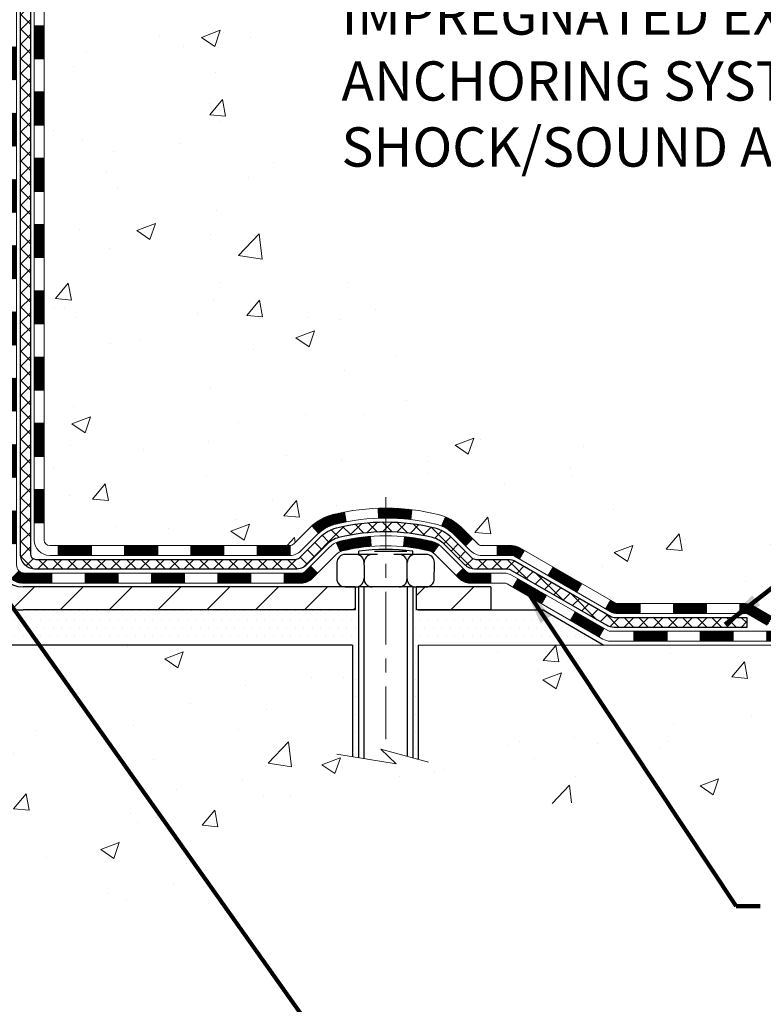
# Model space of a CAD drawing. Extents: x -308 to 3254, y -284 to 1977.
# Drawn here: x 20 to 25, y 8 to 15 of the extents above; entities that cross this region are included whole.
import ezdxf

# ---------------------------------------------------------------- set-up
doc = ezdxf.new("R2010")
doc.units = 0
doc.header["$LTSCALE"] = 5
doc.header["$MEASUREMENT"] = 0
doc.linetypes.add('CENTERX2', pattern=[4, 2.5, -0.5, 0.5, -0.5])
for name, color, linetype, lineweight in [('CENTERLINE - L', 1, 'CENTERX2', 18), ('CONCRETE - H', 130, 'CONTINUOUS', 9), ('CONCRETE - L', 132, 'CONTINUOUS', 13), ('DECK COAT - H', 20, 'CONTINUOUS', 20), ('DECK COAT - L', 22, 'CONTINUOUS', 18), ('MIG FOOT - H', 251, 'CONTINUOUS', 20), ('MIG FOOT - L', 7, 'CONTINUOUS', 30), ('PVC SIDESHEET - H', 170, 'CONTINUOUS', 20), ('PVC SIDESHEET - L', 150, 'CONTINUOUS', 25), ('SCREW - L', 1, 'CONTINUOUS', 25), ('SETTING BED - H', 210, 'CONTINUOUS', 20), ('SETTING BED - L', 212, 'CONTINUOUS', 25), ('TEXT - 4', 241, 'CONTINUOUS', 25)]:
    doc.layers.add(name, color=color, linetype=linetype, lineweight=lineweight)
doc.layers.add('DECKCOAT', color=1, linetype='CONTINUOUS')
doc.layers.add('METAL11', color=7, linetype='CONTINUOUS')
doc.styles.add('ROMANS', font='romans', dxfattribs={"width": 0.9})
doc.dimstyles.get("Standard").update_dxf_attribs({"dimtxt": 0.18, "dimasz": 0.18, "dimexe": 0.18, "dimexo": 0.0625, "dimgap": 0.09, "dimtad": 0, "dimtih": 1, "dimtoh": 1, "dimdec": 4, "dimzin": 0, "dimdsep": 46, "dimtxsty": 'Standard', "dimcen": 0.09, "dimadec": 0, "dimazin": 0, "dimtfac": 1, "dimtdec": 4, "dimtofl": 0, "dimtmove": 0, "dimatfit": 3, "dimfxl": 1, "dimtolj": 1, "dimtzin": 0, "dimarcsym": 0})
pattern_1 = [(45, (-169.279572354827, -151.0725377699448), (-0.003479849246914297, 0.003479849246914297), [])]

msp = doc.modelspace()

# ---------------------------------------------------------------- hatches: boundary and pattern name
at = {"layer": 'CONCRETE - H'}
h = msp.add_hatch(dxfattribs=at)
h.set_pattern_fill('AR-CONC', color=256, scale=0.19)
h.set_pattern_definition([(49.99999999999999, (228.5185453432732, 665.2734088602623), (1.362794346941432, -0.1192290564669307), [0.1425, -1.5675]), (355, (228.5185453432732, 665.2734088602623), (-0.2636275338647, 1.429165054030022), [0.114, -1.254]), (100.45144446, (228.6321115371732, 665.2634731066623), (1.099166808781513, 1.309935982840396), [0.1211063648, -1.3321700128]), (46.18420000000002, (228.5185453432732, 665.6534088602623), (2.027758528275987, -0.3144866335068454), [0.2137499999999999, -2.351249999999999]), (96.63563549, (228.6875251587732, 665.6272015769623), (1.775857696781034, 1.850825341471646), [0.1816596498, -1.998256144]), (351.1841639899999, (228.5185453432732, 665.6534088602623), (1.775857695604069, 1.850825340512981), [0.171, -1.8810000019]), (21, (228.7085453432732, 665.5584088602623), (1.134123399025077, -0.7649758922641438), [0.1425, -1.5675]), (326.0000000000001, (228.7085453432732, 665.5584088602623), (0.4622991306510053, 1.377785085589021), [0.114, -1.254]), (71.45144474, (228.8030556258732, 665.4946608696623), (1.596422515786945, 0.6128091903320723), [0.121106361, -1.3321700128]), (37.50000000000001, (228.5185453432732, 665.2734088602623), (0.02310372510285227, 0.6324983222794919), [0, -1.2388, 0, -1.273, 0, -1.25875]), (7.499999999999999, (228.5185453432732, 665.2734088602623), (0.4998321211400824, 0.7493822525764845), [0, -0.7258, 0, -1.2103, 0, -0.47975]), (327.5, (228.0948453432732, 665.2734088602623), (1.014262628727577, -0.04285425629532154), [0, -0.475, 0, -1.482, 0, -1.9665]), (317.5, (227.9048453432732, 665.2734088602623), (1.108053721750534, 0.1901994664314037), [0, -0.6175, 0, -0.9842, 0, -1.3965])])
edge = h.paths.add_edge_path()
edge.add_spline(control_points=[(26.00042624997008, 20.4088122203849), (26.50968210381743, 19.81929112114562), (24.4445294050945, 19.55994283835264), (22.16436072453456, 18.09151370714778), (19.71340817818435, 12.19010911479791), (28.14904362471577, 10.51257899826851), (26.67425891044826, 10.30434062550648)], knot_values=[0, 0, 0, 0, 1.808232514481672, 2.915879235075888, 9.768723196374918, 13.22592742163845, 13.22592742163845, 13.22592742163845, 13.22592742163845], degree=3, periodic=0)
edge.add_line((26.6742589104492, 10.30434062550398), (26.18125956701851, 10.30434062550444))
edge.add_line((26.18125956701851, 10.30434062550444), (26.18125956700942, 10.43032463401732))
edge.add_line((26.18125956700942, 10.43032463401732), (26.18125956700942, 10.50119063401735))
edge.add_line((26.18125956700942, 10.50119063401735), (25.51157586700919, 10.50119063401723))
edge.add_arc((25.51157586700958, 10.54056063401777), 0.03937000000053104, 239.9999999999065, 269.99999999942094, ccw=False)
edge.add_line((25.49189086700926, 10.50646521387034), (25.3561299593915, 10.58484681042887))
edge.add_arc((25.30101195939173, 10.48937963401784), 0.1102359999994092, 59.9999999999633, 90.00000000016249)
edge.add_line((25.30101195939142, 10.59961563401725), (24.39305401836288, 10.59961563401737))
edge.add_arc((24.39305401836251, 10.63898563401779), 0.03937000000041735, 240.0000000005266, 270.0000000005377, ccw=False)
edge.add_line((24.37336901836261, 10.60489021387025), (23.69328183220395, 10.99753821668787))
edge.add_arc((23.63328189147654, 10.89361513401298), 0.1199999999997743, 60.0000326786249, 90.00000000018998)
edge.add_line((23.63328189147614, 11.01361513401275), (23.42184050891652, 11.01361513401298))
edge.add_arc((23.4218405089162, 11.05298513401272), 0.03936999999973523, 225.0000000001755, 270.000000000455, ccw=False)
edge.add_line((23.39400171494117, 11.02514634003751), (23.27753519080889, 11.14161286417016))
edge.add_arc((23.02783321650216, 10.89191088986411), 0.3531319186154351, 44.99999999992175, 76.0979991088878)
edge.add_arc((22.73854862341872, 9.72314111642197), 1.557170273115578, 76.09799910893526, 103.9020008910647)
edge.add_arc((22.44926403033492, 10.89191088986399), 0.3531319186154483, 103.9020008910496, 135.0000000000522)
edge.add_line((22.1995620560283, 11.14161286417016), (22.08309553189548, 11.02514634003774))
edge.add_arc((22.05525673792039, 11.05298513401226), 0.03936999999928472, 270.00000000008276, 315.000000000585, ccw=False)
edge.add_line((22.05525673792044, 11.01361513401298), (20.34435163543597, 11.01361513401298))
edge.add_arc((20.34435163543594, 11.05298513401294), 0.0393699999999626, 180, 270.0000000000414, ccw=False)
edge.add_line((20.30498163543598, 11.05298513401294), (20.30498163543575, 17.76245886622041))
edge.add_arc((20.34435163543606, 17.7624588662203), 0.03937000000030366, 107.30237723690081, 179.9999999998346, ccw=False)
edge.add_line((20.33264242706582, 17.80004731310714), (20.34991536815915, 17.80657330990221))
edge.add_line((20.34991536815915, 17.80657330990221), (20.36709196433367, 17.81328768997059))
edge.add_line((20.36709196433367, 17.81328768997059), (20.38407587067013, 17.82037883658586))
edge.add_line((20.38407587067013, 17.82037883658586), (20.40077074224973, 17.82803513302201))
edge.add_line((20.40077074224973, 17.82803513302201), (20.41708023415322, 17.83644496255215))
edge.add_line((20.41708023415322, 17.83644496255215), (20.43291914847805, 17.84576053427304))
edge.add_line((20.43291914847805, 17.84576053427304), (20.44825967778797, 17.8559478143527))
edge.add_line((20.44825967778797, 17.8559478143527), (20.46309243195401, 17.86691300131292))
edge.add_line((20.46309243195401, 17.86691300131292), (20.47740802937506, 17.8785622659982))
edge.add_line((20.47740802937506, 17.8785622659982), (20.49119708496983, 17.89080183047895))
edge.add_line((20.49119708496983, 17.89080183047895), (20.50444836415363, 17.90356513207621))
edge.add_line((20.50444836415363, 17.90356513207621), (20.51714574570633, 17.91685751496198))
edge.add_line((20.51714574570633, 17.91685751496198), (20.52927587329987, 17.93068559104609))
edge.add_line((20.52927587329987, 17.93068559104609), (20.54083866388964, 17.94501696023099))
edge.add_line((20.54083866388964, 17.94501696023099), (20.55183712497092, 17.95981013889627))
edge.add_line((20.55183712497092, 17.95981013889627), (20.5622742640403, 17.97502364342108))
edge.add_line((20.5622742640403, 17.97502364342108), (20.5721530885935, 17.99061599018455))
edge.add_line((20.5721530885935, 17.99061599018455), (20.58147660612622, 18.00654569556582))
edge.add_line((20.58147660612622, 18.00654569556582), (20.59024788776742, 18.02277131781989))
edge.add_line((20.59024788776742, 18.02277131781989), (20.59847513232307, 18.03925478957922))
edge.add_line((20.59847513232307, 18.03925478957922), (20.60617534803168, 18.05596384071691))
edge.add_line((20.60617534803168, 18.05596384071691), (20.61336641141588, 18.07286677249817))
edge.add_line((20.61336641141588, 18.07286677249817), (20.62006667563719, 18.08993337169068))
edge.add_line((20.62006667563719, 18.08993337169068), (20.62629905139784, 18.10714762922794))
edge.add_line((20.62629905139784, 18.10714762922794), (20.63208898150378, 18.12450142766397))
edge.add_line((20.63208898150378, 18.12450142766397), (20.63746193590396, 18.14198673414899))
edge.add_line((20.63746193590396, 18.14198673414899), (20.64244338454637, 18.15959551583251))
edge.add_line((20.64244338454637, 18.15959551583251), (20.6470587973804, 18.17731973986497))
edge.add_line((20.6470587973804, 18.17731973986497), (20.65133364435405, 18.19515137339636))
edge.add_line((20.65133364435405, 18.19515137339636), (20.65529339541717, 18.21308238357688))
edge.add_line((20.65529339541717, 18.21308238357688), (20.65896352051777, 18.23110473755651))
edge.add_line((20.65896352051777, 18.23110473755651), (20.66236948960432, 18.24921040248546))
edge.add_line((20.66236948960432, 18.24921040248546), (20.66553677262664, 18.26739134551394))
edge.add_line((20.66553677262664, 18.26739134551394), (20.6684908395323, 18.28563953379148))
edge.add_line((20.6684908395323, 18.28563953379148), (20.67125716027113, 18.30394693446897))
edge.add_line((20.67125716027113, 18.30394693446897), (20.67386120479114, 18.32230551469593))
edge.add_line((20.67386120479114, 18.32230551469593), (20.67594550209242, 18.33785110287158))
edge.add_line((20.67594550209242, 18.33785110287158), (20.67596324216174, 18.33784924894076))
edge.add_line((20.67596324216174, 18.33784924894076), (20.67868434497041, 18.3591440823991))
edge.add_line((20.67868434497041, 18.3591440823991), (20.68095438052751, 18.3776080041755))
edge.add_line((20.68095438052751, 18.3776080041755), (20.68316401966058, 18.39609097410244))
edge.add_line((20.68316401966058, 18.39609097410244), (20.68533188681971, 18.41452674447885))
edge.add_arc((20.62668442142655, 18.42145262549229), 0.05905499999877083, 353.2649378250949, 366.6781923675649)
edge.add_line((20.685338732319, 18.4283202916597), (20.68316401966058, 18.44681427688579))
edge.add_line((20.68316401966058, 18.44681427688579), (20.68095438052751, 18.46529724681227))
edge.add_line((20.68095438052751, 18.46529724681227), (20.67868434497041, 18.48376116858867))
edge.add_line((20.67868434497041, 18.48376116858867), (20.67632844304126, 18.50219800936543))
edge.add_line((20.67632844304126, 18.50219800936543), (20.67386120479114, 18.52059973629207))
edge.add_line((20.67386120479114, 18.52059973629207), (20.67125716027113, 18.53895831651903))
edge.add_line((20.67125716027113, 18.53895831651903), (20.6684908395323, 18.55726571719629))
edge.add_line((20.6684908395323, 18.55726571719629), (20.66553677262664, 18.57551390547405))
edge.add_line((20.66553677262664, 18.57551390547405), (20.66236948960432, 18.59369484850254))
edge.add_line((20.66236948960432, 18.59369484850254), (20.65896352051777, 18.61180051343126))
edge.add_line((20.65896352051777, 18.61180051343126), (20.65529339541717, 18.62982286741112))
edge.add_line((20.65529339541717, 18.62982286741112), (20.65133364435405, 18.64775387759141))
edge.add_line((20.65133364435405, 18.64775387759141), (20.6470587973804, 18.66558551112303))
edge.add_line((20.6470587973804, 18.66558551112303), (20.64244338454637, 18.68330973515549))
edge.add_line((20.64244338454637, 18.68330973515549), (20.63746193590396, 18.70091851683901))
edge.add_line((20.63746193590396, 18.70091851683901), (20.63208898150378, 18.7184038233238))
edge.add_line((20.63208898150378, 18.7184038233238), (20.62629905139784, 18.73575762175983))
edge.add_line((20.62629905139784, 18.73575762175983), (20.62006667563719, 18.75297187929732))
edge.add_line((20.62006667563719, 18.75297187929732), (20.61336641141588, 18.7700384784896))
edge.add_line((20.61336641141588, 18.7700384784896), (20.60617534803168, 18.78694141027108))
edge.add_line((20.60617534803168, 18.78694141027108), (20.59847513232307, 18.80365046140855))
edge.add_line((20.59847513232307, 18.80365046140855), (20.59024788776742, 18.82013393316811))
edge.add_line((20.59024788776742, 18.82013393316811), (20.58147660612622, 18.83635955542218))
edge.add_line((20.58147660612622, 18.83635955542218), (20.5721530885935, 18.85228926080345))
edge.add_line((20.5721530885935, 18.85228926080345), (20.5622742640403, 18.86788160756691))
edge.add_line((20.5622742640403, 18.86788160756691), (20.55183712497092, 18.8830951120915))
edge.add_line((20.55183712497092, 18.8830951120915), (20.54083866388964, 18.89788829075701))
edge.add_line((20.54083866388964, 18.89788829075701), (20.52927587329987, 18.91221965994191))
edge.add_line((20.52927587329987, 18.91221965994191), (20.51714574570633, 18.92604773602602))
edge.add_line((20.51714574570633, 18.92604773602602), (20.50444836415363, 18.93934011891156))
edge.add_line((20.50444836415363, 18.93934011891156), (20.49119708496983, 18.95210342050882))
edge.add_line((20.49119708496983, 18.95210342050882), (20.47740802937506, 18.9643429849898))
edge.add_line((20.47740802937506, 18.9643429849898), (20.46309243195401, 18.97599224967485))
edge.add_line((20.46309243195401, 18.97599224967485), (20.44825967778797, 18.98695743663507))
edge.add_line((20.44825967778797, 18.98695743663507), (20.43291914847805, 18.99714471671473))
edge.add_line((20.43291914847805, 18.99714471671473), (20.41726699991295, 19.00635044316505))
edge.add_line((20.41726699991295, 19.00635044316505), (20.41727321268718, 19.00636078094749))
edge.add_line((20.41727321268718, 19.00636078094749), (20.41708023415322, 19.00646028843562))
edge.add_line((20.41708023415322, 19.00646028843562), (20.41726699991295, 19.00635044316505))
edge.add_line((20.41726699991295, 19.00635044316505), (20.40077074224928, 19.01487011796553))
edge.add_line((20.40077074224928, 19.01487011796553), (20.38407587066968, 19.02252641440168))
edge.add_line((20.38407587066968, 19.02252641440168), (20.36709196433321, 19.02961756101718))
edge.add_line((20.36709196433321, 19.02961756101718), (20.34991536815915, 19.03633194108556))
edge.add_line((20.34991536815915, 19.03633194108556), (20.33264242706562, 19.04285793788029))
edge.add_arc((20.34435163543588, 19.08044638476724), 0.03937000000040434, 180.0000000004964, 252.69762276310888, ccw=False)
edge.add_line((20.30498163543552, 19.0804463847669), (20.30498163543598, 19.19433582250736))
edge.add_line((20.30498163543598, 19.19433582250736), (20.30498163543598, 19.26968143362592))
edge.add_line((20.30498163543598, 19.26968143362592), (20.23411563543596, 19.26968143362592))
edge.add_line((20.23411563543596, 19.26968143362592), (20.20682073904223, 19.26968143362592))
edge.add_arc((20.2459266354353, 19.27423398974668), 0.03936999999921222, 122.90315213889971, 186.6402612619956, ccw=False)
edge.add_line((20.22454003880011, 19.30728864727485), (20.53975797925605, 19.51123687874792))
edge.add_arc((20.36206813543473, 19.70992923217568), 0.266556432876622, 311.8061494065032, 360.0000000001467)
edge.add_line((20.62862456831135, 19.70992923217636), (20.62862456831135, 19.75914283452585))
edge.add_line((20.62862456831135, 19.75914283452585), (20.64750252518843, 19.75914283452585))
edge.add_line((20.64750252518843, 19.75914283452585), (20.71836827322022, 19.75914283452585))
edge.add_line((20.71836827322022, 19.75914283452585), (20.71836827322022, 19.70544896193542))
edge.add_line((20.71836827322022, 19.70544896193542), (20.91718717085811, 19.70544896193542))
edge.add_arc((20.91718717085814, 19.78418911941571), 0.07874015748029706, 269.9999999999793, 360)
edge.add_line((20.99592732833844, 19.78418911941571), (20.99592732833844, 20.4087465353166))
edge.add_line((20.99592732833844, 20.4087465353166), (22.06304596912651, 20.4087465353166))
edge.add_line((22.06304596912651, 20.4087465353166), (26.00042624997008, 20.40881222038513))
h = msp.add_hatch(dxfattribs=at)
h.set_pattern_fill('AR-CONC', color=256, scale=0.1875)
h.set_pattern_definition([(49.99999999999999, (228.5185453432732, 665.2734088602623), (1.344862842376413, -0.1176602530923658), [0.140625, -1.546875]), (355, (228.5185453432732, 665.2734088602623), (-0.260158750524375, 1.410360250687522), [0.1125, -1.2375]), (100.45144446, (228.6306172451482, 665.2636038402622), (1.084704087613335, 1.29269998306618), [0.11951286, -1.314641459999999]), (46.18420000000002, (228.5185453432732, 665.6484088602623), (2.001077495009198, -0.3103486514870185), [0.2109374999999999, -2.320312499999999]), (96.63563549, (228.6853017401482, 665.6225464096373), (1.752491148139178, 1.826472376452282), [0.17926939125, -1.9719633]), (351.1841639899999, (228.5185453432732, 665.6484088602623), (1.7524911469777, 1.826472375506232), [0.16875, -1.856250001875]), (21, (228.7060453432732, 665.5546588602623), (1.119200722722116, -0.7549104199975103), [0.140625, -1.546875]), (326.0000000000001, (228.7060453432732, 665.5546588602623), (0.4562162473529657, 1.359656334462849), [0.1125, -1.2375]), (71.45144474, (228.7993120695232, 665.4917496590123), (1.575416956368696, 0.6047459115119134), [0.11951285625, -1.31464146]), (37.50000000000001, (228.5185453432732, 665.2734088602623), (0.02279972871992, 0.6241759759337091), [0, -1.2225, 0, -1.25625, 0, -1.2421875]), (7.499999999999999, (228.5185453432732, 665.2734088602623), (0.4932553827040286, 0.7395219597794255), [0, -0.7162499999999999, 0, -1.194375, 0, -0.4734375]), (327.5, (228.1004203432732, 665.2734088602623), (1.000917067823267, -0.04229038450196204), [0, -0.46875, 0, -1.4625, 0, -1.940625]), (317.5, (227.9129203432732, 665.2734088602623), (1.093474067516974, 0.1876968418730957), [0, -0.609375, 0, -0.97125, 0, -1.378125])])
edge = h.paths.add_edge_path()
edge.add_line((26.67425891044832, 10.3043406255058), (22.96877011440165, 10.30434062549534))
edge.add_line((22.96877011440165, 10.30434062549534), (22.96877011440392, 9.488661283165357))
edge.add_line((22.96877011440392, 9.488661283165357), (22.703185684858, 9.561837089463324))
edge.add_line((22.703185684858, 9.561837089463324), (22.81343749964753, 9.458392808896633))
edge.add_line((22.81343749964753, 9.458392808896633), (22.50128750393969, 9.507490675576946))
edge.add_line((22.50128750393969, 9.507490675576946), (22.50128750393742, 10.30434062549398))
edge.add_line((22.50128750393742, 10.30434062549398), (19.56304481483653, 10.30434062548579))
edge.add_line((19.56304481483653, 10.30434062548579), (19.56304481484244, 8.290994036043685))
edge.add_spline(control_points=[(19.62831677529039, 8.290994036043912), (20.06788373073871, 8.307883493640702), (20.96917183032451, 8.0346649163738), (22.40277885294807, 9.12435874465973), (24.20540435477932, 9.205720451096795), (26.44871665336456, 9.187794987914913), (26.63703281662993, 10.10771690841318), (26.67425891044832, 10.3043406255058)], knot_values=[0, 0, 0, 0, 1.332308185978019, 2.566480304472762, 4.977019507527781, 7.123208619423083, 7.683710629167061, 7.683710629167061, 7.683710629167061, 7.683710629167061], degree=3, periodic=0)
at = {"layer": 'DECK COAT - H'}
h = msp.add_hatch(dxfattribs=at)
h.set_pattern_fill('ANSI31', color=256, scale=0.03937, style=0)
h.set_pattern_definition([(45, (-164.2231341201486, 53.32047948715331), (-0.003479849246914297, 0.003479849246914297), [])])
h.paths.add_polyline_path([(20.23411332685419, 13.30234869138394), (20.30497932685421, 13.30234869138371), (20.30497932685421, 13.06612869138394), (20.23411332685419, 13.06612869138394)])
h.paths.add_polyline_path([(20.23411332685464, 13.77478869138395), (20.30497932685466, 13.77478869138372), (20.30497932685421, 13.53856869138394), (20.23411332685419, 13.53856869138394)])
h.paths.add_polyline_path([(20.23411332685464, 14.24722869138395), (20.30497932685466, 14.24722869138373), (20.30497932685466, 14.01100869138395), (20.23411332685464, 14.01100869138395)])
h.paths.add_polyline_path([(20.23411332685509, 14.71966869138396), (20.30497932685512, 14.71966869138373), (20.30497932685466, 14.48344869138396), (20.23411332685509, 14.48344869138396)])
h.paths.add_polyline_path([(20.03726332685801, 13.15163482000321), (20.1081293268544, 13.15163482000321), (20.1081293268544, 12.91541482000321), (20.03726332685756, 12.91541482000321)])
h.paths.add_polyline_path([(20.03726332685892, 13.62407482000322), (20.10812932685485, 13.62407482000322), (20.1081293268544, 13.38785482000321), (20.03726332685847, 13.38785482000321)])
h.paths.add_polyline_path([(20.03726332685983, 14.09651482000322), (20.10812932685485, 14.09651482000322), (20.10812932685485, 13.86029482000322), (20.03726332685937, 13.86029482000322)])
h.paths.add_polyline_path([(20.03726332686074, 14.56895482000323), (20.10812932685531, 14.56895482000323), (20.10812932685485, 14.33273482000322), (20.03726332686028, 14.33273482000322)])
h = msp.add_hatch(dxfattribs=at)
h.set_pattern_fill('ANSI31', color=256, scale=0.03937, style=0)
h.set_pattern_definition([(45, (-164.2231341201491, -106.3303499154179), (-0.003479849246914297, 0.003479849246914297), [])])
h.paths.add_polyline_path([(20.23411332685328, 11.41259029798425), (20.3049793268533, 11.41259029798425), (20.3049793268533, 11.17637029798402), (20.23411332685328, 11.17637029798425)])
h.paths.add_polyline_path([(20.23411332685328, 11.88503029798426), (20.3049793268533, 11.88503029798426), (20.3049793268533, 11.64881029798403), (20.23411332685328, 11.64881029798426)])
h.paths.add_polyline_path([(20.23411332685373, 12.35746869138393), (20.30497932685375, 12.3574686913837), (20.30497932685375, 12.12125029798403), (20.23411332685373, 12.12125029798426)])
h.paths.add_polyline_path([(20.23411332685419, 12.82990869138393), (20.30497932685421, 12.82990869138371), (20.30497932685375, 12.59368869138393), (20.23411332685373, 12.59368869138393)])
h.paths.add_polyline_path([(20.03726332685528, 11.73431482000319), (20.10812932685349, 11.73431482000319), (20.10812932685349, 11.49809482000319), (20.03726332685483, 11.49809482000319)])
h.paths.add_polyline_path([(20.03726332685619, 12.2067548200032), (20.10812932685394, 12.2067548200032), (20.10812932685349, 11.97053482000319), (20.03726332685574, 11.97053482000319)])
h.paths.add_polyline_path([(20.0372633268571, 12.6791948200032), (20.10812932685394, 12.6791948200032), (20.10812932685394, 12.4429748200032), (20.03726332685665, 12.4429748200032)])
h = msp.add_hatch(dxfattribs=at)
h.set_pattern_fill('ANSI31', color=256, scale=0.03937, style=0)
h.set_pattern_definition([(45, (-160.436075102431, -150.9728424452376), (-0.003479849246914297, 0.003479849246914297), [])])
h.paths.add_polyline_path([(20.87752641483576, 11.01361513401298), (21.11374641483553, 11.01361513401298), (21.11374641483553, 10.94274913401296), (20.87752641483576, 10.94274913401296)])
h.paths.add_polyline_path([(21.06925831483568, 10.81676513401294), (21.30547831483545, 10.81676513401294), (21.30547831483545, 10.74589913401292), (21.06925831483568, 10.74589913401292)])
h.paths.add_polyline_path([(20.59681831483567, 10.81676513401294), (20.83303831483545, 10.81676513401294), (20.83303831483545, 10.74589913401292), (20.59681831483567, 10.74589913401292)])
edge = h.paths.add_edge_path()
edge.add_arc((20.16718432685275, 10.87582013401311), 0.05905499999999223, 225.0000000000195, 270.0000000000276)
edge.add_line((20.1671843268532, 10.81676513401294), (20.36059831483544, 10.81676513401294))
edge.add_line((20.36059831483544, 10.81676513401294), (20.36059831483544, 10.74589913401292))
edge.add_line((20.36059831483544, 10.74589913401292), (20.14749932685345, 10.74589913401292))
edge.add_arc((20.14749932685163, 10.85613513400654), 0.1102359999936198, 224.9999999980676, 270.00000000072384, ccw=False)
edge.add_line((20.06955070372305, 10.77818651088296), (20.12542613589039, 10.83406194305007))
h.paths.add_polyline_path([(20.03726332685392, 11.26187482000341), (20.10812932685303, 11.26170618698143), (20.10812932685303, 11.02548618698142), (20.03726332685346, 11.02565482000341)])
h.paths.add_polyline_path([(20.40508641483575, 11.01361513401298), (20.64130641483553, 11.01361513401298), (20.64130641483553, 10.94274913401296), (20.40508641483575, 10.94274913401296)])
h = msp.add_hatch(dxfattribs=at)
h.set_pattern_fill('ANSI31', color=256, scale=0.03937, style=0)
h.set_pattern_definition(pattern_1)
h.paths.add_polyline_path([(21.34996641483576, 11.01361513401298), (21.58618641483554, 11.01361513401298), (21.58618641483554, 10.94274913401296), (21.34996641483576, 10.94274913401296)])
h.paths.add_polyline_path([(21.82240641483577, 11.01361513401298), (22.05525442933731, 11.01361513401298, 0.02144170134057288), (22.058626414836, 11.01375980273588), (22.05862641483554, 10.94274913401296), (21.82240641483577, 10.94274913401296)])
h.paths.add_polyline_path([(22.21243522605118, 11.15385623316911, -0.1237366593047226), (22.36441756126487, 11.23469890070487, -0.01313217533143259), (22.44429264392556, 11.25225655896725), (22.45768397370057, 11.18266731954873, 0.01313217533147817), (22.38144396403459, 11.1659087010778, 0.1237366593049013), (22.25996122288007, 11.10128942252368)])
h.paths.add_polyline_path([(21.54169831483568, 10.81676513401294), (21.77791831483546, 10.81676513401294), (21.77791831483546, 10.74589913401292), (21.54169831483568, 10.74589913401292)])
h.paths.add_polyline_path([(22.38617698328289, 11.0348946436909, -0.04324640446576285), (22.41171312451343, 11.04361501285189, -0.04070359398944642), (22.6299572298376, 11.07912034047672), (22.63561418743029, 11.00848048779585, 0.04070359398944876), (22.42873952728269, 10.97482481322481, 0.04324640446531137), (22.41478274341171, 10.97005869345139)])
h.paths.add_polyline_path([(22.01413831483569, 10.81676513401294), (22.13679236909002, 10.81676513401294, 0.1989123673794921), (22.16463116306522, 10.8282963400377), (22.20332708669139, 10.86699226366341), (22.25343691584703, 10.81688243450776), (22.21474099222132, 10.77818651088205, -0.198912367379553), (22.13679236909047, 10.74589913401292), (22.01413831483569, 10.74589913401292)])
h.paths.add_polyline_path([(22.68447126196634, 11.27937218799593, -0.008683585791257758), (22.73854631483573, 11.2803113895377), (22.73854631483573, 11.20944538953768, 0.008683585791259676), (22.68693218917679, 11.20854893056389)])
h.paths.add_polyline_path([(22.73854631483573, 11.2803113895377, -0.03014854381015566), (22.9258206996351, 11.26900901642921), (22.91729794089633, 11.19865738148405, 0.03014854381015595), (22.73854631483573, 11.20944538953768)])
h.paths.add_polyline_path([(22.87248412390045, 11.07685153920534, -0.03601941678383571), (23.06537950515758, 11.04361501285211, -0.0935601540946129), (23.11809990974916, 11.01948653563818), (23.07716745166135, 10.96163738844598, 0.09356015409565223), (23.04835310238786, 10.97482481322481, 0.03601941678380825), (22.86550662237778, 11.00632987991889)])
h.paths.add_polyline_path([(23.24078567417837, 10.79975247415291), (23.29089550333401, 10.84986230330878), (23.31246146660487, 10.8282963400377, 0.1989123673796988), (23.34030026058053, 10.81676513401294), (23.4875440605806, 10.81676513401294), (23.4875440605806, 10.74589913401292), (23.34030026058053, 10.74589913401292, -0.1989123673795969), (23.26235163744968, 10.77818651088205)])
h.paths.add_polyline_path([(23.22742305307065, 11.09150303501428, 0.09785809462208828), (23.1365033676193, 11.15241875023412), (23.16378679796344, 11.21782214758196, -0.09785809462147925), (23.27753288222539, 11.14161286417038), (23.3568734450555, 11.0622723013405), (23.30676361589985, 11.01216247218485)])
h = msp.add_hatch(dxfattribs=at)
h.set_pattern_fill('ANSI31', color=256, scale=0.03937, style=0)
h.set_pattern_definition(pattern_1)
h.paths.add_polyline_path([(23.53286160033394, 11.01361513401275), (23.63327958289346, 11.01361513401275, -0.1316523525283877), (23.69327952362073, 10.99753821668787), (23.72651446371265, 10.97835004035346), (23.69108146371264, 10.91697828408883), (23.65572700826715, 10.93739016157133, 0.1316523525285442), (23.63572702802503, 10.94274913401296), (23.53286160033394, 10.94274913401296)])
h.paths.add_polyline_path([(23.8956540519589, 10.79886840076665), (23.93108705195891, 10.86024015703128), (24.13565964020518, 10.74213027370911), (24.10022664020516, 10.68075851744447)])
h.paths.add_polyline_path([(24.34023222845099, 10.62402039038739), (24.37336672922584, 10.60489020264299, 0.1316523525284907), (24.39305170977968, 10.59961563401725), (24.55210650977961, 10.59961563401725), (24.55210650977961, 10.52874963401723), (24.39305170977968, 10.52874963401723, -0.131652352528452), (24.33793376422909, 10.54351842616916), (24.30479922845097, 10.56264863412275)])
h.paths.add_polyline_path([(24.78832650977984, 10.59961563401725), (25.02454650977961, 10.59961563401725), (25.02454650977961, 10.52874963401723), (24.78832650977984, 10.52874963401723)])
h.paths.add_polyline_path([(25.26076650977984, 10.59961563401725), (25.30100965080828, 10.59961563401725, -0.1316524975873674), (25.3561276508085, 10.58484681042887), (25.49188855842613, 10.50646521387011), (25.45645555842611, 10.44509345760548), (25.32069465080849, 10.52347505416424, 0.1316524975873194), (25.30100965080874, 10.52874963401723), (25.26076650977984, 10.52874963401723)])
h.paths.add_polyline_path([(25.70881725842628, 10.50119063401735), (25.94503725842651, 10.50119063401735), (25.94503725842651, 10.43032463401732), (25.70881725842628, 10.43032463401732)])
h.paths.add_polyline_path([(23.64481374886645, 10.71638805416433), (23.68024674886647, 10.77775981042896), (23.88481926974873, 10.65964981042885), (23.84938626974872, 10.59827805416421)])
h.paths.add_polyline_path([(24.08939179063054, 10.54153981042896), (24.29396431151235, 10.42342981042884), (24.25853131151234, 10.36205805416444), (24.05395879063053, 10.48016805416432)])
h.paths.add_polyline_path([(24.50684101124943, 10.40276563401744), (24.74306101124967, 10.40276563401744), (24.74306101124967, 10.33189963401742), (24.50684101124943, 10.33189963401742)])
h.paths.add_polyline_path([(24.97928101124944, 10.40276563401744), (25.21550101124967, 10.40276563401744), (25.21550101124967, 10.33189963401742), (24.97928101124944, 10.33189963401742)])
h.paths.add_polyline_path([(25.45172101124945, 10.40276563401744), (25.68794101124968, 10.40276563401744), (25.68794101124968, 10.33189963401742), (25.45172101124945, 10.33189963401742)])
h.paths.add_polyline_path([(25.92416101124945, 10.40276563401744), (26.16038101124968, 10.40276563401744), (26.16038101124968, 10.33189963401742), (25.92416101124945, 10.33189963401742)])
at = {"layer": 'MIG FOOT - H'}
h = msp.add_hatch(dxfattribs=at)
h.set_pattern_fill('ANSI31', color=256, scale=1.9685, style=0)
h.set_pattern_definition([(45, (-929.339740727467, -447.1539217967407), (-0.1739924623457148, 0.1739924623457148), [])])
h.paths.add_polyline_path([(19.96504481483453, 19.16673012549541), (19.80104481483477, 19.16673012549541), (19.80104481483522, 18.60423012549541), (19.96504481483498, 18.60423012549541)])
edge = h.paths.add_edge_path()
edge.add_line((19.96504481483498, 18.22923012549541), (19.80104481483477, 18.22923012549541))
edge.add_line((19.80104481483522, 18.22923012549541), (19.80104481483522, 10.90867012549529))
edge.add_arc((20.15537481483534, 10.90867012549529), 0.3543300000001182, 180.0000000000092, 269.9999999999816)
edge.add_line((20.15537481483489, 10.5543401254954), (22.51979478383464, 10.5543401254954))
edge.add_line((22.5197947838351, 10.5543401254954), (22.5197947838351, 10.71834012549539))
edge.add_line((22.5197947838351, 10.71834012549539), (20.15537481483489, 10.71834012549539))
edge.add_arc((20.15537481483489, 10.90867012549529), 0.1903299999999604, 179.9999999999829, 270.0000000000342, ccw=False)
edge.add_line((19.96504481483498, 10.90867012549529), (19.96504481483498, 18.22923012549541))
h.paths.add_polyline_path([(23.48854481483477, 10.71834012549539), (22.957297845835, 10.71834012549539), (22.957297845835, 10.55434012549517), (23.48854481483522, 10.5543401254954)])
at = {"layer": 'PVC SIDESHEET - H'}
h = msp.add_hatch(dxfattribs=at)
h.set_pattern_fill('ANSI37', color=256, scale=0.59055, style=0)
h.set_pattern_definition([(45, (-164.2231341201486, 53.32047948715331), (-0.05219773870371446, 0.05219773870371446), []), (135, (-164.2231341201486, 53.32047948715331), (-0.05219773870371446, -0.05219773870371446), [])])
edge = h.paths.add_edge_path()
edge.add_line((20.1356883268536, 10.95456013401304), (20.13568832685405, 17.82499955195112))
edge.add_line((20.13568832685405, 17.8249995519509), (20.20655432684816, 17.8249995519509))
edge.add_line((20.20655432684816, 17.8249995519509), (20.20655432685317, 10.95456013401304))
edge.add_arc((20.24592432685358, 10.95456013401281), 0.0393699999999626, 539.999999999876, 630.0000000000828)
edge.add_line((20.24592432685358, 10.91519013401285), (22.09602339921412, 10.91519013401285))
edge.add_arc((22.09602339921412, 10.95456013401281), 0.03936999999984891, 270, 315)
edge.add_line((22.12386219318932, 10.9267213400376), (22.26915673238364, 11.07201587923169))
edge.add_arc((22.44926172175246, 10.89191088986286), 0.2547069186167359, 463.9020008910767, 495.00000000000114, ccw=False)
edge.add_arc((22.73854631483573, 9.723141116423221), 1.458745273114345, 450.00000000000114, 463.9020008910778, ccw=False)
edge.add_line((22.73854631483573, 11.18188638953757), (22.73854631483573, 11.11102038953754))
edge.add_arc((22.73854631483573, 9.723141116423221), 1.387879273114407, 450.0000000000023, 463.9020008910806)
edge.add_arc((22.44926172175246, 10.89191088986286), 0.1838409186166517, 463.9020008910817, 495.0000000000188)
edge.add_line((22.31926656153883, 11.02190605007604), (22.17397202234497, 10.87661151088196))
edge.add_arc((22.09602339921412, 10.95456013401304), 0.1102359999999235, 269.9999999999852, 315.00000000001825, ccw=False)
edge.add_line((22.09602339921412, 10.84432413401305), (20.24592432685358, 10.84432413401305))
edge.add_arc((20.24592432685358, 10.95456013401304), 0.1102359999999862, 180, 270, ccw=False)
edge = h.paths.add_edge_path()
edge.add_arc((22.73854631483573, 9.723141116423221), 1.458745273114317, 436.0979991089357, 449.9999999999967, ccw=False)
edge.add_arc((23.02783090791854, 10.89191088986308), 0.2547069186164285, 405.0000000000034, 436.0979991089389, ccw=False)
edge.add_line((23.20793589728737, 11.07201587923191), (23.35323043648168, 10.9267213400376))
edge.add_arc((23.38106923045734, 10.95456013401304), 0.03937000000000319, 224.9999999999927, 270)
edge.add_line((23.38106923045734, 10.91519013401307), (23.60690654282689, 10.91519013401307))
edge.add_arc((23.60690654282644, 10.79519013401296), 0.1200000000000045, 419.9999999999996, 450, ccw=False)
edge.add_line((23.66690654282638, 10.89911318246709), (24.34699277392474, 10.50646521387034))
edge.add_arc((24.36667777392495, 10.54056063401731), 0.03936999999995876, 239.999999999949, 270)
edge.add_line((24.36667777392495, 10.50119063401735), (25.31155881051473, 10.50119063401735))
edge.add_line((25.31155881051473, 10.50119063401735), (25.31155881051473, 10.43032463401732))
edge.add_line((25.31155881051473, 10.43032463401732), (24.36667777392495, 10.43032463401732))
edge.add_arc((24.36667777392495, 10.54056063401708), 0.110235999999901, 239.9999999999919, 270.0000000000148, ccw=False)
edge.add_line((24.31155977392473, 10.44509345760571), (23.62935399075013, 10.83896515016431))
edge.add_arc((23.60935399075015, 10.80432413401309), 0.03999999999995874, 419.999999999996, 450)
edge.add_line((23.60935399075015, 10.84432413401305), (23.38106923045689, 10.84432413401305))
edge.add_arc((23.38106923045734, 10.95456013401304), 0.1102359999999933, 225.0000000000235, 269.9999999999852, ccw=False)
edge.add_line((23.30312060732649, 10.87661151088219), (23.15782606813173, 11.0219060500765))
edge.add_arc((23.02783090791854, 10.89191088986331), 0.1838409186163031, 405.000000000036, 436.0979991089459)
edge.add_arc((22.73854631483528, 9.723141116423221), 1.387879273114356, 436.0979991089382, 449.9999999999941)
edge.add_line((22.73854631483573, 11.11102038953754), (22.73854631483573, 11.18188638953757))
at = {"layer": 'SETTING BED - H', "linetype": 'Continuous'}
h = msp.add_hatch(dxfattribs=at)
h.set_pattern_fill('DOTS', color=256, scale=0.9842500000000001, style=0)
h.set_pattern_definition([(7.016477563892661e-15, (3.576529513063178, 0.9533368596057699), (0.0307578125, 0.061515625), [0, -0.061515625])])
h.paths.add_polyline_path([(22.50128750393742, 10.30434062549398), (22.50128750393969, 9.507490675576946), (22.54568953373337, 9.500506709633783), (22.54568953373337, 10.71834012549539), (22.51979478383555, 10.71834012549539), (22.51979478383555, 10.5543401254954), (19.86488758271298, 10.55431510257586), (19.86453006698002, 10.3043406254867)])
h.paths.add_polyline_path([(22.93140309593809, 10.71834012549539), (22.95729784583546, 10.71834012549539), (22.95729784583546, 10.55434012549517), (23.85951656495899, 10.5543401254979), (24.292528400827, 10.30434062549898), (22.96877011440165, 10.30434062549534), (22.96877011440392, 9.488661283165357), (22.93140309593809, 9.49895692327459)])

# ---------------------------------------------------------------- linework, layer by layer
at = {"layer": 'CENTERLINE - L', "ltscale": 0.03}
msp.add_line((22.73854631483573, 11.35743873941124), (22.73854631483573, 9.552893672201435), dxfattribs=at)
at = {"layer": 'CONCRETE - L'}
for p, q in [((19.56304481483676, 10.30434062548579), (22.50128750393742, 10.30434062549398)), ((22.50128750393969, 9.507490675576946), (22.50128750393742, 10.30434062549398)), ((22.96877011440165, 10.30434062549534), (22.96877011440392, 9.488661283165357)), ((22.96877011440165, 10.30434062549534), (26.67425891044832, 10.3043406255058))]:
    msp.add_line(p, q, dxfattribs=at)
msp.add_lwpolyline([(23.04229353025721, 9.468403562311778), (22.703185684858, 9.561837089463324), (22.81343749964753, 9.458392808896633), (22.38913504255515, 9.525131062162245)], dxfattribs=at)
at = {"layer": 'DECK COAT - L'}
for p, q in [((20.23411332685328, 14.71966869138396), (20.3049793268533, 14.71966869138373)), ((20.23411332685328, 14.48344869138396), (20.3049793268533, 14.48344869138396)), ((20.23411332685328, 14.24722869138395), (20.3049793268533, 14.24722869138373)), ((20.23411332685191, 14.01100869138395), (20.30497932685194, 14.01100869138395)), ((20.23411332685191, 13.77478869138395), (20.30497932685194, 13.77478869138372)), ((20.23411332685191, 13.53856869138394), (20.30497932685194, 13.53856869138394)), ((20.23411332685055, 13.30234869138394), (20.30497932685057, 13.30234869138371)), ((20.23411332685055, 13.06612869138394), (20.30497932685057, 13.06612869138394)), ((20.23411332685009, 12.82990869138393), (20.30497932685012, 12.82990869138371)), ((20.23411332684964, 12.59368869138393), (20.30497932684966, 12.59368869138393)), ((20.23411332684873, 12.35746869138393), (20.30497932684875, 12.3574686913837)), ((20.23411332685464, 12.12125029798426), (20.30497932685466, 12.12125029798403)), ((20.23411332685373, 11.88503029798426), (20.30497932685375, 11.88503029798426)), ((20.23411332685373, 11.64881029798426), (20.30497932685375, 11.64881029798403)), ((20.23411332685373, 11.41259029798425), (20.30497932685375, 11.41259029798425)), ((22.45768397370057, 11.18266731954873), (22.44429264392556, 11.25225655896725)), ((22.68693218917679, 11.20854893056389), (22.68447126196634, 11.27937218799593)), ((22.91729794089633, 11.19865738148405), (22.9258206996351, 11.26900901642921)), ((20.23411332685373, 11.17637029798425), (20.30497932685375, 11.17637029798402)), ((23.1365033676193, 11.15241875023389), (23.16378679796344, 11.21782214758173)), ((22.25996122288007, 11.10128942252391), (22.21243522605164, 11.15385623316911)), ((22.41478274341171, 10.97005869345139), (22.38617698328289, 11.03489464369136)), ((22.63561418743029, 11.00848048779585), (22.6299572298376, 11.07912034047672)), ((22.86550662237778, 11.00632987991889), (22.87248412390045, 11.07685153920534)), ((23.30676361590031, 11.01216247218485), (23.3568734450555, 11.0622723013405)), ((20.40508641483575, 11.01361513401298), (20.40508641483575, 10.94274913401296)), ((20.64130641483553, 11.01361513401298), (20.64130641483553, 10.94274913401296)), ((20.87752641483576, 11.01361513401298), (20.87752641483576, 10.94274913401296)), ((21.11374641483553, 11.01361513401298), (21.11374641483553, 10.94274913401296)), ((21.34996641483576, 11.01361513401275), (21.34996641483576, 10.94274913401296)), ((21.58618641483554, 11.01361513401275), (21.58618641483554, 10.94274913401296)), ((21.82240641483577, 11.01361513401275), (21.82240641483577, 10.94274913401273)), ((22.058626414836, 11.01361513401298), (22.05862641483554, 10.94274913401296)), ((23.07716745166135, 10.96163738844621), (23.11809990974962, 11.01948653563818)), ((23.53286160033394, 11.01361513401298), (23.53286160033394, 10.94274913401296)), ((23.69108141756851, 10.91697820416425), (23.72651441756852, 10.97834996042889)), ((20.36059831483544, 10.81676513401294), (20.36059831483544, 10.74589913401292)), ((20.59681831483567, 10.81676513401294), (20.59681831483567, 10.74589913401292)), ((20.83303831483545, 10.81676513401294), (20.83303831483545, 10.74589913401292)), ((21.06925831483568, 10.81676513401294), (21.06925831483568, 10.74589913401292)), ((21.30547831483545, 10.81676513401294), (21.30547831483545, 10.74589913401292)), ((21.54169831483568, 10.81676513401294), (21.54169831483568, 10.74589913401292)), ((21.77791831483546, 10.81676513401294), (21.77791831483546, 10.74589913401292)), ((22.01413831483569, 10.81676513401294), (22.01413831483569, 10.74589913401292)), ((23.29089550333401, 10.84986230330878), (23.24078567417882, 10.79975247415337)), ((23.4875440605806, 10.81676513401294), (23.4875440605806, 10.74589913401292)), ((23.89565393845078, 10.79886820416436), (23.93108693845079, 10.86023996042877)), ((23.64481374886645, 10.71638805416433), (23.68024674886647, 10.77775981042873)), ((24.10022645933259, 10.68075820416425), (24.1356594593326, 10.74212996042888)), ((23.84938626974872, 10.59827805416421), (23.88481926974873, 10.65964981042885)), ((24.3047989802144, 10.56264820416413), (24.34023198021441, 10.62401996042877)), ((24.55210650977961, 10.52874963401723), (24.55210650977961, 10.59961563401725)), ((24.78832650977984, 10.52874963401723), (24.78832650977984, 10.59961563401725)), ((25.02454650977961, 10.52874963401723), (25.02454650977961, 10.59961563401725)), ((25.26076650977984, 10.52874963401723), (25.26076650977984, 10.59961563401725)), ((24.05395879063053, 10.48016805416432), (24.08939179063054, 10.54153981042896)), ((24.25853131151234, 10.36205805416421), (24.29396431151235, 10.42342981042884)), ((24.50684101124943, 10.33189963401742), (24.50684101124943, 10.40276563401744)), ((24.74306101124967, 10.33189963401742), (24.74306101124967, 10.40276563401744)), ((24.97928101124944, 10.33189963401742), (24.97928101124944, 10.40276563401721)), ((25.21550101124967, 10.33189963401742), (25.21550101124967, 10.40276563401721))]:
    msp.add_line(p, q, dxfattribs=at)
for points in [[(20.14749932685345, 10.74589913401292, -0.414213562373095), (20.03726332685346, 10.8561351340129), (20.03726332686756, 17.83995442779064)], [(20.10812932685712, 17.83995442779019), (20.10812932685303, 10.87582013401311, 0.414213562373095), (20.1671843268532, 10.81676513401294)], [(20.34434932685326, 10.94274913401296, -0.414213562373095), (20.23411332685328, 11.05298513401294), (20.23411332685646, 17.76245891575422)], [(20.30497932685648, 17.7624572596535), (20.3049793268533, 11.05298513401294, 0.414213562373095), (20.34434932685326, 11.01361513401298)], [(20.34434932685326, 11.01361513401298), (22.05525442933731, 11.01361513401298, 0.1989123673796998), (22.08309322331252, 11.02514634003751), (22.19955974744516, 11.14161286417016, -0.1365295740960137), (22.36441756126533, 11.23469890070487, -0.1219165551892847), (23.11267506840613, 11.23469890070487, -0.1365295740960137), (23.27753288222584, 11.14161286417016), (23.39399940635803, 11.02514634003751, 0.1989123673796998), (23.4218382003337, 11.01361513401298), (23.63327958289346, 11.01361513401275, -0.1316523525283649), (23.69327952362073, 10.99753821668787), (24.37336670977948, 10.60489021387025, 0.1316524975873946), (24.39305170977968, 10.59961563401725), (25.30100965080874, 10.59961563401725, -0.1316524975874045), (25.3561276508085, 10.58484681042887), (25.49188855842613, 10.50646521387034, 0.1316524975873946)], [(25.45645555842611, 10.44509345760571), (25.32069465080849, 10.52347505416424, 0.1316524975874045), (25.30100965080874, 10.52874963401723), (24.39305170977968, 10.52874963401723, -0.1316524975873946), (24.33793370977946, 10.54351845760561), (23.65572700826715, 10.93739016157133, 0.1316523525284855), (23.63572702802503, 10.94274913401296), (23.4218382003337, 10.94274913401296, -0.1989123673796998), (23.34388957720284, 10.97503651088209), (23.22742305307065, 11.09150303501451, 0.1365295740960137), (23.09564866563642, 11.1659087010778, 0.1219165551892847), (22.38144396403459, 11.1659087010778, 0.1365295740960137), (22.24966957660081, 11.09150303501451), (22.13320305246816, 10.97503651088209, -0.1903426122985657), (22.05862641483554, 10.94274913401296), (20.34434932685326, 10.94274913401296)], [(20.1671843268532, 10.81676513401294), (22.13679236909047, 10.81676513401294, 0.1989123673796998), (22.16463116306568, 10.8282963400377), (22.33875371732165, 11.00241889429367, -0.1365295740960137), (22.41171312451343, 11.04361501285189, -0.1219165551892847), (23.06537950515758, 11.04361501285189, -0.1365295740960137), (23.13833891234935, 11.00241889429367), (23.31246146660487, 10.8282963400377, 0.1989123673796998), (23.34030026058053, 10.81676513401294), (23.58053364356147, 10.81676513401294, -0.1316524975874019), (23.64053364356141, 10.80068818246696), (24.32061987465977, 10.40804021387044, 0.1316524975873946), (24.34030487465998, 10.40276563401744), (26.16038101124968, 10.40276563401744)], [(26.16038101124968, 10.33189963401742), (24.34030487465998, 10.33189963401742, -0.1316524975873946), (24.28518687465976, 10.3466684576058), (23.60298109148516, 10.74054015016441, 0.1316524975874622), (23.58298109148518, 10.74589913401292), (23.34030026058053, 10.74589913401292, -0.1989123673796998), (23.26235163744968, 10.77818651088205), (23.08822908319371, 10.95230906513802, 0.1365295740960137), (23.04835310238832, 10.97482481322481, 0.1219165551892847), (22.42873952728269, 10.97482481322481, 0.1365295740960137), (22.3888635464773, 10.95230906513802), (22.21474099222132, 10.77818651088205, -0.1989123673796998), (22.13679236909047, 10.74589913401292), (20.14749932685345, 10.74589913401292)]]:
    msp.add_lwpolyline(points, format="xyb", dxfattribs=at)
at = {"layer": 'DECKCOAT'}
msp.add_line((22.25343691584703, 10.81688243450776), (22.20332708669139, 10.86699226366341), dxfattribs=at)
at = {"layer": 'METAL11'}
for p, q in [((22.5197947838351, 10.5543401254954), (22.5197947838351, 10.5543401254954)), ((22.5197947838351, 10.5543401254954), (22.5197947838351, 10.5543401254954)), ((22.51979478383555, 10.5543401254954), (22.51979478383555, 10.5543401254954))]:
    msp.add_line(p, q, dxfattribs=at)
at = {"layer": 'MIG FOOT - L'}
for p, q in [((22.5197947838351, 10.71834012549539), (20.15537481483489, 10.71834012549539)), ((22.51979478383464, 10.71834012549539), (22.5197947838351, 10.5543401254954)), ((22.957297845835, 10.55434012549517), (22.957297845835, 10.71834012549516)), ((23.48854481483522, 10.71834012549539), (22.957297845835, 10.71834012549539)), ((23.48854481483477, 10.71834012549539), (23.48854481483477, 10.55434012549517)), ((23.48854481483477, 10.71834012549539), (23.48854481483522, 10.5543401254954)), ((22.5197947838351, 10.5543401254954), (20.15537481483489, 10.5543401254954)), ((23.48854481483522, 10.5543401254954), (22.957297845835, 10.55434012549517))]:
    msp.add_line(p, q, dxfattribs=at)
for radius in [0.3543300000000045, 0.1903300000000045]:
    msp.add_arc((20.15537481483489, 10.90867012549529), radius, 180, 270, dxfattribs=at)
at = {"layer": 'PVC SIDESHEET - L'}
for points in [[(20.24592432685358, 10.84432413401305, -0.414213562373095), (20.1356883268536, 10.95456013401304), (20.13568832685633, 17.83995442778996)], [(20.20655432685635, 17.82499955195067), (20.20655432685317, 10.95456013401304, 0.414213562373095), (20.24592432685358, 10.91519013401307)], [(20.24592432685358, 10.91519013401307), (22.09602339921412, 10.91519013401307, 0.1989123673796998), (22.12386219318932, 10.9267213400376), (22.26915673238318, 11.07201587923169, -0.1365295740960137), (22.38806534288915, 11.13915695677838, -0.1219165551892847), (23.08902728678186, 11.13915695677838, -0.1365295740960137), (23.20793589728783, 11.07201587923169), (23.35323043648168, 10.9267213400376, 0.1989123673796998), (23.38106923045734, 10.91519013401307), (23.60690654282644, 10.91519013401307, -0.1316524975874019), (23.66690654282638, 10.89911318246709), (24.34699277392474, 10.50646521387034, 0.1316524975873946), (24.36667777392495, 10.50119063401735), (25.31155881051473, 10.50119063401735), (25.31155881051473, 10.43032463401732), (24.36667777392495, 10.43032463401732, -0.1316524975873946), (24.31155977392473, 10.44509345760571), (23.62935399075013, 10.83896515016431, 0.1316524975875106), (23.60935399075015, 10.84432413401305), (23.38106923045734, 10.84432413401305, -0.1989123673796998), (23.30312060732649, 10.87661151088219), (23.15782606813218, 11.02190605007627, 0.1365295740960137), (23.0720008840126, 11.07036675715131, 0.1219165551892847), (22.40509174565841, 11.07036675715131, 0.1365295740960137), (22.31926656153883, 11.02190605007627), (22.17397202234497, 10.87661151088219, -0.1989123673796998), (22.09602339921412, 10.84432413401305), (20.24592432685358, 10.84432413401305)]]:
    msp.add_lwpolyline(points, format="xyb", dxfattribs=at)
at = {"layer": 'SCREW - L'}
for p, q in [((22.54660724259475, 10.94976826281822), (22.54660724259475, 10.97374592888741)), ((22.65774036110452, 10.97343850462016), (22.88916849842735, 10.97343850462016)), ((22.93081967016542, 10.94976826281822), (22.93081967016542, 10.97374592888741)), ((22.39140410885148, 10.89191122848752), (22.39140410885148, 10.87262555037728)), ((22.56497521184338, 10.94976826281822), (22.44926114318196, 10.94976826281822)), ((22.68068928050479, 10.94976826281822), (22.56497521184338, 10.94976826281822)), ((22.58433875834226, 10.87262555037728), (22.58433875834226, 10.89191122848752)), ((22.91211741782763, 10.94976826281822), (22.79640334916621, 10.94976826281822)), ((22.89192041938668, 10.87262555037728), (22.89192041938668, 10.89191122848752)), ((23.02783148648905, 10.94976826281822), (22.91211741782763, 10.94976826281822)), ((23.08568852081999, 10.87262555037728), (23.08568852081999, 10.89191122848752)), ((22.39140410885148, 10.87262555037728), (22.39140410885148, 10.76673957842922)), ((22.58433875834226, 10.87262555037728), (22.58433875834226, 10.76673957842922)), ((22.89192041938668, 10.76673957842922), (22.89192041938668, 10.87262555037728)), ((23.08491029670495, 10.7761971598261), (23.08568852081999, 10.87262555037728)), ((22.44848291906737, 10.71834012549539), (22.54568953373337, 10.71834012549539)), ((22.54568953373337, 10.71834012549539), (22.54568953373337, 9.500107425318447)), ((22.93140309593809, 10.71834012549539), (22.54568953373337, 10.71834012549539)), ((22.58315674164623, 10.71834012549539), (22.58315674164623, 9.494927677680835)), ((22.89184190247943, 10.71834012549539), (22.89184190247943, 9.510134620226836)), ((22.93140309593809, 10.71834012549539), (22.93140309593809, 9.498794633414718)), ((22.93140309593809, 10.71834012549539), (23.02705326237447, 10.71834012549539))]:
    msp.add_line(p, q, dxfattribs=at)
for centre, radius, start, end in [((22.73871345638008, 9.345130578474482), 1.639906325670983, 83.27266067357661, 96.72733932642336), ((22.44926114318196, 10.89191122848752), 0.05785703433070866, 90, 180), ((22.52648172401177, 10.89191122848752), 0.05785703433070866, 0, 90), ((22.64219579267319, 10.89191122848752), 0.05785703433070866, 90, 180), ((22.83406338505574, 10.89191122848752), 0.05785703433070866, 0, 90), ((22.94977745371716, 10.89191122848752), 0.05785703433070866, 90, 180), ((23.02783148648905, 10.89191122848752), 0.05785703433070866, 0, 90), ((22.44848291906737, 10.77619715982587), 0.05785703433065947, 189.4080560055793, 270.000000000026), ((22.52570349989674, 10.7761971598261), 0.05785703433070866, 270, 0), ((22.64141756855815, 10.7761971598261), 0.05785703433070866, 180, 270), ((22.83328516094116, 10.7761971598261), 0.05785703433070866, 270, 0), ((22.94899922960258, 10.7761971598261), 0.05785703433070866, 180, 270), ((23.02705326237447, 10.7761971598261), 0.05785703433070866, 270, 0)]:
    msp.add_arc(centre, radius, start, end, dxfattribs=at)
at = {"layer": 'SETTING BED - L'}
for p, q in [((22.96877011440074, 10.55434012549517), (23.85951656495899, 10.5543401254979)), ((23.85951656495899, 10.5543401254979), (24.29252840082654, 10.30434062549898)), ((22.50128750393742, 10.30434062549398), (19.86453006698002, 10.3043406254867)), ((22.50128750393742, 10.30434062549398), (22.50128750393969, 9.507490675576946)), ((22.96877011440165, 10.30434062549534), (22.96877011440392, 9.488661283165357))]:
    msp.add_line(p, q, dxfattribs=at)

# ---------------------------------------------------------------- texts
at = {"layer": 'TEXT - 4', "insert": (22.42348135850693, 14.93572588871075), "char_height": 0.28, "attachment_point": 1, "line_spacing_factor": 1.008, "style": 'ROMANS'}
msp.add_mtext('IMPREGNATED EXPANDING FOAM \\PANCHORING SYSTEM AND\\PSHOCK/SOUND ATTENUATING BAFFLE', dxfattribs=at)

# ---------------------------------------------------------------- leaders
at = {"layer": 'TEXT - 4'}
for points in [[(25.15784363716693, 10.4507559142869), (26.88828304899016, 11.80682060681511), (27.0385559487413, 11.80689536413456)], [(19.86234048372302, 10.87979904341557), (22.22126391203895, 7.551820339883534), (22.36860672340757, 7.551820339883534)], [(23.72480358263914, 10.72020653657103), (25.23507421368413, 8.443267770421471), (25.40635769249297, 8.443267770421471)]]:
    msp.add_leader(points, dimstyle='Standard', override={"dimtxt": 0.7, "dimasz": 0.28, "dimexe": 0.5, "dimexo": 0.5, "dimtih": 0, "dimtoh": 0, "dimtxsty": 'ROMANS', "dimdle": 0.05, "dimclrd": 256, "dimclre": 256, "dimclrt": 256, "dimtfac": 0.3, "dimlwd": 65535, "dimlwe": 65535}, dxfattribs=at)

doc.saveas('drawing.dxf')
